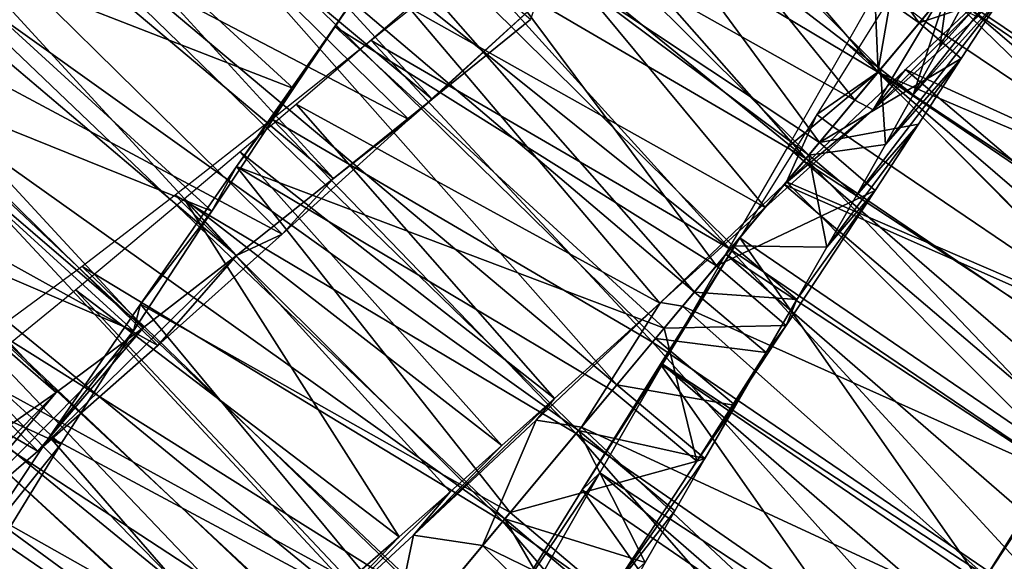
# Model space of a CAD drawing. Units: millimetres. Extents: x -141 to 216, y -96 to 237.
# Drawn here: x 193 to 198, y -80 to -76 of the extents above; entities that cross this region are included whole.
import ezdxf

# ---------------------------------------------------------------- set-up
doc = ezdxf.new("R2010")
doc.units = ezdxf.units.MM
doc.header["$LTSCALE"] = 65.185185
for name, color, linetype in [('118', 7, 'CONTINUOUS'), ('119', 7, 'CONTINUOUS'), ('120', 7, 'CONTINUOUS'), ('121', 7, 'CONTINUOUS'), ('122', 7, 'CONTINUOUS'), ('130', 7, 'CONTINUOUS'), ('131', 7, 'CONTINUOUS'), ('132', 7, 'CONTINUOUS'), ('133', 7, 'CONTINUOUS'), ('137', 7, 'CONTINUOUS'), ('138', 7, 'CONTINUOUS'), ('139', 7, 'CONTINUOUS'), ('140', 7, 'CONTINUOUS'), ('145', 7, 'CONTINUOUS'), ('146', 7, 'CONTINUOUS'), ('147', 7, 'CONTINUOUS'), ('148', 7, 'CONTINUOUS')]:
    doc.layers.add(name, color=color, linetype=linetype)

msp = doc.modelspace()

# ---------------------------------------------------------------- linework, layer by layer
at = {"layer": '118', "color": 7, "linetype": 'CONTINUOUS', "true_color": 0xaaaaaa}
for points in [[(196.4473, -78.0138, 119.5005), (197.0603, -77.4568, 120.7615), (197.172, -77.323, 119.5742), (196.4473, -78.0138, 119.5005)], [(196.4445, -78.0171, 120.7), (197.0603, -77.4568, 120.7615), (196.4473, -78.0138, 119.5005), (196.4445, -78.0171, 120.7)], [(195.7188, -78.7044, 119.5688), (196.4445, -78.0171, 120.7), (196.4473, -78.0138, 119.5005), (195.7188, -78.7044, 119.5688)], [(195.8252, -78.5774, 120.7569), (196.4445, -78.0171, 120.7), (195.7188, -78.7044, 119.5688), (195.8252, -78.5774, 120.7569)], [(195.5177, -78.8534, 120.8296), (195.8252, -78.5774, 120.7569), (194.9999, -79.3788, 119.7783), (195.5177, -78.8534, 120.8296)], [(194.9999, -79.3788, 119.7783), (195.8252, -78.5774, 120.7569), (195.7188, -78.7044, 119.5688), (194.9999, -79.3788, 119.7783)], [(195.2138, -79.1243, 120.9314), (195.5177, -78.8534, 120.8296), (194.9999, -79.3788, 119.7783), (195.2138, -79.1243, 120.9314)], [(194.9148, -79.3884, 121.0619), (195.2138, -79.1243, 120.9314), (194.3051, -80.0204, 120.1262), (194.9148, -79.3884, 121.0619)], [(194.3051, -80.0204, 120.1262), (195.2138, -79.1243, 120.9314), (194.9999, -79.3788, 119.7783), (194.3051, -80.0204, 120.1262)], [(194.622, -79.6443, 121.2203), (194.9148, -79.3884, 121.0619), (194.3051, -80.0204, 120.1262), (194.622, -79.6443, 121.2203)]]:
    msp.add_3dface(points, dxfattribs=at)
at = {"layer": '119', "color": 7, "linetype": 'CONTINUOUS', "true_color": 0xaaaaaa}
for points in [[(196.4473, -78.0138, 119.5005), (197.172, -77.323, 119.5742), (196.5765, -78.0362, 119.501), (196.4473, -78.0138, 119.5005)], [(195.7188, -78.7044, 119.5688), (196.4473, -78.0138, 119.5005), (195.9839, -78.7458, 119.5508), (195.7188, -78.7044, 119.5688)], [(195.9839, -78.7458, 119.5508), (196.4473, -78.0138, 119.5005), (196.5765, -78.0362, 119.501), (195.9839, -78.7458, 119.5508)], [(194.9999, -79.3788, 119.7783), (195.7188, -78.7044, 119.5688), (195.4045, -79.4395, 119.7199), (194.9999, -79.3788, 119.7783)], [(195.4045, -79.4395, 119.7199), (195.7188, -78.7044, 119.5688), (195.9839, -78.7458, 119.5508), (195.4045, -79.4395, 119.7199)], [(194.3051, -80.0204, 120.1262), (194.9999, -79.3788, 119.7783), (194.8461, -80.1081, 120.0059), (194.3051, -80.0204, 120.1262)], [(194.8461, -80.1081, 120.0059), (194.9999, -79.3788, 119.7783), (195.4045, -79.4395, 119.7199), (194.8461, -80.1081, 120.0059)]]:
    msp.add_3dface(points, dxfattribs=at)
at = {"layer": '120', "color": 7, "linetype": 'CONTINUOUS', "true_color": 0xaaaaaa}
for points in [[(192.6748, -75.9061, 133.4422), (192.0929, -76.7018, 133.2438), (192.9002, -75.6566, 131.0656), (192.6748, -75.9061, 133.4422)], [(192.9002, -75.6566, 131.0656), (192.0929, -76.7018, 133.2438), (192.5048, -76.2707, 130.9185), (192.9002, -75.6566, 131.0656)], [(194.9723, -76.9416, 119.5013), (195.7145, -76.2657, 119.5549), (195.1096, -76.8213, 121.9004), (194.9723, -76.9416, 119.5013)], [(195.1096, -76.8213, 121.9004), (195.7145, -76.2657, 119.5549), (195.6857, -76.3549, 121.9682), (195.1096, -76.8213, 121.9004)], [(194.5303, -77.2878, 121.9501), (194.9723, -76.9416, 119.5013), (195.1096, -76.8213, 121.9004), (194.5303, -77.2878, 121.9501)], [(194.2294, -77.6139, 119.5905), (194.9723, -76.9416, 119.5013), (194.5303, -77.2878, 121.9501), (194.2294, -77.6139, 119.5905)], [(193.9619, -77.7387, 122.115), (194.2294, -77.6139, 119.5905), (194.5303, -77.2878, 121.9501), (193.9619, -77.7387, 122.115)], [(193.4999, -78.2668, 119.8197), (194.2294, -77.6139, 119.5905), (193.9619, -77.7387, 122.115), (193.4999, -78.2668, 119.8197)], [(192.7969, -78.8857, 120.1854), (193.4999, -78.2668, 119.8197), (193.9619, -77.7387, 122.115), (192.7969, -78.8857, 120.1854)], [(193.4169, -78.1603, 122.3904), (192.7969, -78.8857, 120.1854), (193.9619, -77.7387, 122.115), (193.4169, -78.1603, 122.3904)], [(192.1327, -79.4567, 120.6798), (192.7969, -78.8857, 120.1854), (193.4169, -78.1603, 122.3904), (192.1327, -79.4567, 120.6798)], [(192.9037, -78.5424, 122.7708), (192.1327, -79.4567, 120.6798), (193.4169, -78.1603, 122.3904), (192.9037, -78.5424, 122.7708)], [(191.5195, -79.9669, 121.2917), (192.1327, -79.4567, 120.6798), (192.9037, -78.5424, 122.7708), (191.5195, -79.9669, 121.2917)], [(192.434, -78.8724, 123.246), (191.5195, -79.9669, 121.2917), (192.9037, -78.5424, 122.7708), (192.434, -78.8724, 123.246)]]:
    msp.add_3dface(points, dxfattribs=at)
at = {"layer": '121', "color": 7, "linetype": 'CONTINUOUS', "true_color": 0xaaaaaa}
for points in [[(195.1197, -75.576, 133.4284), (194.7826, -76.0342, 132.2839), (194.5392, -76.3954, 133.5), (195.1197, -75.576, 133.4284)], [(194.7826, -76.0342, 132.2839), (194.2953, -76.7587, 132.2835), (194.5392, -76.3954, 133.5), (194.7826, -76.0342, 132.2839)], [(194.5392, -76.3954, 133.5), (194.2953, -76.7587, 132.2835), (193.9614, -77.216, 133.428), (194.5392, -76.3954, 133.5)], [(194.2953, -76.7587, 132.2835), (193.8164, -77.4778, 132.1542), (193.9614, -77.216, 133.428), (194.2953, -76.7587, 132.2835)], [(193.9614, -77.216, 133.428), (193.8164, -77.4778, 132.1542), (193.3995, -78.0229, 133.2153), (193.9614, -77.216, 133.428)], [(193.8164, -77.4778, 132.1542), (193.3571, -78.1792, 131.8986), (193.3995, -78.0229, 133.2153), (193.8164, -77.4778, 132.1542)], [(193.3995, -78.0229, 133.2153), (193.3571, -78.1792, 131.8986), (192.8659, -78.8022, 132.8654), (193.3995, -78.0229, 133.2153)], [(193.3571, -78.1792, 131.8986), (192.9318, -78.8456, 131.522), (192.8659, -78.8022, 132.8654), (193.3571, -78.1792, 131.8986)], [(192.8659, -78.8022, 132.8654), (192.9318, -78.8456, 131.522), (192.3744, -79.5376, 132.3855), (192.8659, -78.8022, 132.8654)], [(192.9318, -78.8456, 131.522), (192.5512, -79.4646, 131.0336), (192.3744, -79.5376, 132.3855), (192.9318, -78.8456, 131.522)]]:
    msp.add_3dface(points, dxfattribs=at)
at = {"layer": '122', "color": 7, "linetype": 'CONTINUOUS', "true_color": 0xaaaaaa}
for points in [[(196.232, -74.0042, 132.8669), (195.6882, -74.7743, 133.216), (197.9639, -76.3749, 133.1277), (196.232, -74.0042, 132.8669)], [(198.52, -75.709, 132.7662), (196.232, -74.0042, 132.8669), (197.9639, -76.3749, 133.1277), (198.52, -75.709, 132.7662)], [(194.9723, -76.9416, 119.5013), (191.9274, -75.3473, 119.5724), (192.6971, -74.7042, 119.5), (194.9723, -76.9416, 119.5013)], [(195.7145, -76.2657, 119.5549), (194.9723, -76.9416, 119.5013), (192.6971, -74.7042, 119.5), (195.7145, -76.2657, 119.5549)], [(195.6882, -74.7743, 133.216), (195.1197, -75.576, 133.4284), (197.3789, -77.0753, 133.3702), (195.6882, -74.7743, 133.216)], [(197.9639, -76.3749, 133.1277), (195.6882, -74.7743, 133.216), (197.3789, -77.0753, 133.3702), (197.9639, -76.3749, 133.1277)], [(194.2294, -77.6139, 119.5905), (191.1701, -75.9734, 119.7854), (191.9274, -75.3473, 119.5724), (194.2294, -77.6139, 119.5905)], [(194.9723, -76.9416, 119.5013), (194.2294, -77.6139, 119.5905), (191.9274, -75.3473, 119.5724), (194.9723, -76.9416, 119.5013)], [(195.1197, -75.576, 133.4284), (194.5392, -76.3954, 133.5), (196.7753, -77.7981, 133.4886), (195.1197, -75.576, 133.4284)], [(197.3789, -77.0753, 133.3702), (195.1197, -75.576, 133.4284), (196.7753, -77.7981, 133.4886), (197.3789, -77.0753, 133.3702)], [(193.4999, -78.2668, 119.8197), (190.4388, -76.5683, 120.1348), (191.1701, -75.9734, 119.7854), (193.4999, -78.2668, 119.8197)], [(194.2294, -77.6139, 119.5905), (193.4999, -78.2668, 119.8197), (191.1701, -75.9734, 119.7854), (194.2294, -77.6139, 119.5905)], [(194.5392, -76.3954, 133.5), (193.9614, -77.216, 133.428), (196.4691, -78.1648, 133.4995), (194.5392, -76.3954, 133.5)], [(196.7753, -77.7981, 133.4886), (194.5392, -76.3954, 133.5), (196.4691, -78.1648, 133.4995), (196.7753, -77.7981, 133.4886)], [(192.7969, -78.8857, 120.1854), (189.7475, -77.1179, 120.614), (190.4388, -76.5683, 120.1348), (192.7969, -78.8857, 120.1854)], [(193.4999, -78.2668, 119.8197), (192.7969, -78.8857, 120.1854), (190.4388, -76.5683, 120.1348), (193.4999, -78.2668, 119.8197)], [(192.7969, -78.8857, 120.1854), (192.1327, -79.4567, 120.6798), (189.7475, -77.1179, 120.614), (192.7969, -78.8857, 120.1854)], [(193.9614, -77.216, 133.428), (193.3995, -78.0229, 133.2153), (195.5665, -79.2455, 133.3396), (193.9614, -77.216, 133.428)], [(196.4691, -78.1648, 133.4995), (193.9614, -77.216, 133.428), (196.1638, -78.5304, 133.4777), (196.4691, -78.1648, 133.4995)], [(196.1638, -78.5304, 133.4777), (193.9614, -77.216, 133.428), (195.5665, -79.2455, 133.3396), (196.1638, -78.5304, 133.4777)], [(193.3995, -78.0229, 133.2153), (192.8659, -78.8022, 132.8654), (194.9872, -79.9392, 133.0787), (193.3995, -78.0229, 133.2153)], [(195.5665, -79.2455, 133.3396), (193.3995, -78.0229, 133.2153), (194.9872, -79.9392, 133.0787), (195.5665, -79.2455, 133.3396)], [(192.8659, -78.8022, 132.8654), (192.3744, -79.5376, 132.3855), (194.432, -80.604, 132.6954), (192.8659, -78.8022, 132.8654)], [(194.9872, -79.9392, 133.0787), (192.8659, -78.8022, 132.8654), (194.432, -80.604, 132.6954), (194.9872, -79.9392, 133.0787)]]:
    msp.add_3dface(points, dxfattribs=at)
at = {"layer": '130', "color": 7, "linetype": 'CONTINUOUS', "true_color": 0xaaaaaa}
for points in [[(198.57, -76.0034, 120.1408), (197.8839, -76.6478, 119.7895), (197.694, -76.8838, 120.9513), (198.57, -76.0034, 120.1408)], [(198.3052, -76.3382, 121.266), (198.57, -76.0034, 120.1408), (197.694, -76.8838, 120.9513), (198.3052, -76.3382, 121.266)], [(197.8839, -76.6478, 119.7895), (197.172, -77.323, 119.5742), (197.694, -76.8838, 120.9513), (197.8839, -76.6478, 119.7895)], [(197.172, -77.323, 119.5742), (197.0603, -77.4568, 120.7615), (197.694, -76.8838, 120.9513), (197.172, -77.323, 119.5742)], [(198.34, -79.6469, 133.5), (198.8913, -78.8096, 133.431), (198.3314, -79.6614, 132.2998), (198.34, -79.6469, 133.5)], [(198.3314, -79.6614, 132.2998), (198.8913, -78.8096, 133.431), (198.795, -78.9204, 132.2401), (198.3314, -79.6614, 132.2998)]]:
    msp.add_3dface(points, dxfattribs=at)
at = {"layer": '131', "color": 7, "linetype": 'CONTINUOUS', "true_color": 0xaaaaaa}
for points in [[(201.0069, -78.0726, 120.1289), (197.8839, -76.6478, 119.7895), (198.57, -76.0034, 120.1408), (201.0069, -78.0726, 120.1289)], [(200.3195, -78.7184, 119.7812), (197.172, -77.323, 119.5742), (197.8839, -76.6478, 119.7895), (200.3195, -78.7184, 119.7812)], [(201.0069, -78.0726, 120.1289), (200.3195, -78.7184, 119.7812), (197.8839, -76.6478, 119.7895), (201.0069, -78.0726, 120.1289)], [(196.5765, -78.0362, 119.501), (197.172, -77.323, 119.5742), (199.6065, -79.3948, 119.5704), (196.5765, -78.0362, 119.501)], [(197.172, -77.323, 119.5742), (200.3195, -78.7184, 119.7812), (199.6065, -79.3948, 119.5704), (197.172, -77.323, 119.5742)], [(195.9839, -78.7458, 119.5508), (196.5765, -78.0362, 119.501), (198.8801, -80.0872, 119.5003), (195.9839, -78.7458, 119.5508)], [(196.5765, -78.0362, 119.501), (199.6065, -79.3948, 119.5704), (198.8801, -80.0872, 119.5003), (196.5765, -78.0362, 119.501)], [(195.4045, -79.4395, 119.7199), (195.9839, -78.7458, 119.5508), (198.1542, -80.7791, 119.5729), (195.4045, -79.4395, 119.7199)], [(195.9839, -78.7458, 119.5508), (198.8801, -80.0872, 119.5003), (198.1542, -80.7791, 119.5729), (195.9839, -78.7458, 119.5508)], [(200.8218, -81.6591, 133.4998), (198.8913, -78.8096, 133.431), (198.34, -79.6469, 133.5), (200.8218, -81.6591, 133.4998)], [(194.8461, -80.1081, 120.0059), (195.4045, -79.4395, 119.7199), (197.4417, -81.455, 119.7867), (194.8461, -80.1081, 120.0059)], [(195.4045, -79.4395, 119.7199), (198.1542, -80.7791, 119.5729), (197.4417, -81.455, 119.7867), (195.4045, -79.4395, 119.7199)]]:
    msp.add_3dface(points, dxfattribs=at)
at = {"layer": '132', "color": 7, "linetype": 'CONTINUOUS', "true_color": 0xaaaaaa}
for points in [[(197.9291, -76.7972, 130.6867), (198.0846, -76.5157, 130.528), (198.6901, -75.8413, 132.7626), (197.9291, -76.7972, 130.6867)], [(198.4545, -76.2079, 132.9604), (197.9291, -76.7972, 130.6867), (198.6901, -75.8413, 132.7626), (198.4545, -76.2079, 132.9604)], [(198.0846, -76.5157, 130.528), (198.2314, -76.2446, 130.3459), (198.6901, -75.8413, 132.7626), (198.0846, -76.5157, 130.528)], [(197.7662, -77.0878, 130.8207), (197.9291, -76.7972, 130.6867), (198.4545, -76.2079, 132.9604), (197.7662, -77.0878, 130.8207)], [(198.2109, -76.5839, 133.1284), (197.7662, -77.0878, 130.8207), (198.4545, -76.2079, 132.9604), (198.2109, -76.5839, 133.1284)], [(197.5973, -77.3857, 130.9293), (197.7662, -77.0878, 130.8207), (198.2109, -76.5839, 133.1284), (197.5973, -77.3857, 130.9293)], [(197.9608, -76.9677, 133.2658), (197.5973, -77.3857, 130.9293), (198.2109, -76.5839, 133.1284), (197.9608, -76.9677, 133.2658)], [(197.4235, -77.6894, 131.0117), (197.5973, -77.3857, 130.9293), (197.9608, -76.9677, 133.2658), (197.4235, -77.6894, 131.0117)], [(197.7054, -77.3577, 133.3721), (197.4235, -77.6894, 131.0117), (197.9608, -76.9677, 133.2658), (197.7054, -77.3577, 133.3721)], [(197.1851, -78.1491, 133.489), (197.2463, -77.9972, 131.0673), (197.7054, -77.3577, 133.3721), (197.1851, -78.1491, 133.489)], [(197.2463, -77.9972, 131.0673), (197.4235, -77.6894, 131.0117), (197.7054, -77.3577, 133.3721), (197.2463, -77.9972, 131.0673)], [(197.0671, -78.3074, 131.0958), (197.2463, -77.9972, 131.0673), (197.1851, -78.1491, 133.489), (197.0671, -78.3074, 131.0958)], [(196.6611, -78.9445, 133.4779), (197.0671, -78.3074, 131.0958), (197.1851, -78.1491, 133.489), (196.6611, -78.9445, 133.4779)], [(196.8872, -78.6184, 131.0972), (197.0671, -78.3074, 131.0958), (196.6611, -78.9445, 133.4779), (196.8872, -78.6184, 131.0972)], [(196.708, -78.9285, 131.0713), (196.8872, -78.6184, 131.0972), (196.6611, -78.9445, 133.4779), (196.708, -78.9285, 131.0713)], [(196.5309, -79.2359, 131.0184), (196.708, -78.9285, 131.0713), (196.1431, -79.7329, 133.339), (196.5309, -79.2359, 131.0184)], [(196.1431, -79.7329, 133.339), (196.708, -78.9285, 131.0713), (196.6611, -78.9445, 133.4779), (196.1431, -79.7329, 133.339)], [(196.3575, -79.5388, 130.939), (196.5309, -79.2359, 131.0184), (196.1431, -79.7329, 133.339), (196.3575, -79.5388, 130.939)]]:
    msp.add_3dface(points, dxfattribs=at)
at = {"layer": '133', "color": 7, "linetype": 'CONTINUOUS', "true_color": 0xaaaaaa}
for points in [[(198.52, -75.709, 132.7662), (197.9639, -76.3749, 133.1277), (198.4545, -76.2079, 132.9604), (198.52, -75.709, 132.7662)], [(197.9639, -76.3749, 133.1277), (198.2109, -76.5839, 133.1284), (198.4545, -76.2079, 132.9604), (197.9639, -76.3749, 133.1277)], [(197.9639, -76.3749, 133.1277), (197.3789, -77.0753, 133.3702), (198.2109, -76.5839, 133.1284), (197.9639, -76.3749, 133.1277)], [(197.3789, -77.0753, 133.3702), (197.9608, -76.9677, 133.2658), (198.2109, -76.5839, 133.1284), (197.3789, -77.0753, 133.3702)], [(197.3789, -77.0753, 133.3702), (197.7054, -77.3577, 133.3721), (197.9608, -76.9677, 133.2658), (197.3789, -77.0753, 133.3702)], [(197.3789, -77.0753, 133.3702), (196.7753, -77.7981, 133.4886), (197.7054, -77.3577, 133.3721), (197.3789, -77.0753, 133.3702)], [(196.7753, -77.7981, 133.4886), (197.1851, -78.1491, 133.489), (197.7054, -77.3577, 133.3721), (196.7753, -77.7981, 133.4886)], [(196.7753, -77.7981, 133.4886), (196.4691, -78.1648, 133.4995), (197.1851, -78.1491, 133.489), (196.7753, -77.7981, 133.4886)], [(196.4691, -78.1648, 133.4995), (196.6611, -78.9445, 133.4779), (197.1851, -78.1491, 133.489), (196.4691, -78.1648, 133.4995)], [(196.4691, -78.1648, 133.4995), (196.1638, -78.5304, 133.4777), (196.6611, -78.9445, 133.4779), (196.4691, -78.1648, 133.4995)], [(196.1638, -78.5304, 133.4777), (195.5665, -79.2455, 133.3396), (196.6611, -78.9445, 133.4779), (196.1638, -78.5304, 133.4777)], [(195.5665, -79.2455, 133.3396), (196.1431, -79.7329, 133.339), (196.6611, -78.9445, 133.4779), (195.5665, -79.2455, 133.3396)], [(195.5665, -79.2455, 133.3396), (194.9872, -79.9392, 133.0787), (196.1431, -79.7329, 133.339), (195.5665, -79.2455, 133.3396)]]:
    msp.add_3dface(points, dxfattribs=at)
at = {"layer": '137', "color": 7, "linetype": 'CONTINUOUS', "true_color": 0xaaaaaa}
for points in [[(196.4248, -75.1486, 122.4505), (195.8904, -75.5687, 122.1562), (197.7227, -76.6636, 122.2999), (196.4248, -75.1486, 122.4505)], [(198.1165, -76.1921, 122.6324), (196.4248, -75.1486, 122.4505), (197.7227, -76.6636, 122.2999), (198.1165, -76.1921, 122.6324)], [(195.8904, -75.5687, 122.1562), (195.6119, -75.7901, 122.0496), (197.2993, -77.1706, 122.0635), (195.8904, -75.5687, 122.1562)], [(197.7227, -76.6636, 122.2999), (195.8904, -75.5687, 122.1562), (197.2993, -77.1706, 122.0635), (197.7227, -76.6636, 122.2999)], [(195.6119, -75.7901, 122.0496), (195.328, -76.0167, 121.9711), (197.2993, -77.1706, 122.0635), (195.6119, -75.7901, 122.0496)], [(195.328, -76.0167, 121.9711), (195.0405, -76.2466, 121.9214), (196.8556, -77.7019, 121.9299), (195.328, -76.0167, 121.9711)], [(197.2993, -77.1706, 122.0635), (195.328, -76.0167, 121.9711), (196.8556, -77.7019, 121.9299), (197.2993, -77.1706, 122.0635)], [(197.7241, -76.6619, 130.6991), (197.7045, -76.2066, 130.5319), (198.1301, -76.1758, 130.3538), (197.7241, -76.6619, 130.6991)], [(195.0405, -76.2466, 121.9214), (194.7507, -76.4783, 121.9007), (196.8556, -77.7019, 121.9299), (195.0405, -76.2466, 121.9214)], [(197.5409, -76.4969, 130.6952), (197.7045, -76.2066, 130.5319), (197.7241, -76.6619, 130.6991), (197.5409, -76.4969, 130.6952)], [(194.7507, -76.4783, 121.9007), (194.1711, -76.9391, 121.9465), (196.4009, -78.2464, 121.9038), (194.7507, -76.4783, 121.9007)], [(196.8556, -77.7019, 121.9299), (194.7507, -76.4783, 121.9007), (196.4009, -78.2464, 121.9038), (196.8556, -77.7019, 121.9299)], [(197.1942, -77.1029, 130.9407), (197.5409, -76.4969, 130.6952), (197.7241, -76.6619, 130.6991), (197.1942, -77.1029, 130.9407)], [(197.2873, -77.185, 130.9415), (197.1942, -77.1029, 130.9407), (197.7241, -76.6619, 130.6991), (197.2873, -77.185, 130.9415)], [(194.1711, -76.9391, 121.9465), (193.6026, -77.3846, 122.1067), (195.9532, -78.7825, 121.9859), (194.1711, -76.9391, 121.9465)], [(196.4009, -78.2464, 121.9038), (194.1711, -76.9391, 121.9465), (195.9532, -78.7825, 121.9859), (196.4009, -78.2464, 121.9038)], [(196.8309, -77.7315, 131.0744), (197.1942, -77.1029, 130.9407), (197.2873, -77.185, 130.9415), (196.8309, -77.7315, 131.0744)], [(193.6026, -77.3846, 122.1067), (193.0562, -77.8025, 122.3766), (195.5229, -79.2978, 122.1712), (193.6026, -77.3846, 122.1067)], [(195.9532, -78.7825, 121.9859), (193.6026, -77.3846, 122.1067), (195.5229, -79.2978, 122.1712), (195.9532, -78.7825, 121.9859)], [(193.0562, -77.8025, 122.3766), (192.5424, -78.1808, 122.7498), (195.1103, -79.7918, 122.4601), (193.0562, -77.8025, 122.3766)], [(195.5229, -79.2978, 122.1712), (193.0562, -77.8025, 122.3766), (195.1103, -79.7918, 122.4601), (195.5229, -79.2978, 122.1712)], [(192.5424, -78.1808, 122.7498), (192.0705, -78.5091, 123.2184), (194.7298, -80.2475, 122.8453), (192.5424, -78.1808, 122.7498)], [(195.1103, -79.7918, 122.4601), (192.5424, -78.1808, 122.7498), (194.7298, -80.2475, 122.8453), (195.1103, -79.7918, 122.4601)], [(192.0705, -78.5091, 123.2184), (191.6513, -78.7762, 123.7705), (194.3919, -80.652, 123.3165), (192.0705, -78.5091, 123.2184)], [(194.7298, -80.2475, 122.8453), (192.0705, -78.5091, 123.2184), (194.3919, -80.652, 123.3165), (194.7298, -80.2475, 122.8453)], [(191.6513, -78.7762, 123.7705), (191.4643, -78.8839, 124.0736), (194.1071, -80.9931, 123.8567), (191.6513, -78.7762, 123.7705)], [(194.3919, -80.652, 123.3165), (191.6513, -78.7762, 123.7705), (194.1071, -80.9931, 123.8567), (194.3919, -80.652, 123.3165)], [(191.4643, -78.8839, 124.0736), (191.2938, -78.973, 124.392), (194.1071, -80.9931, 123.8567), (191.4643, -78.8839, 124.0736)], [(191.2938, -78.973, 124.392), (191.0053, -79.0923, 125.0662), (193.8782, -81.2672, 124.458), (191.2938, -78.973, 124.392)], [(194.1071, -80.9931, 123.8567), (191.2938, -78.973, 124.392), (193.8782, -81.2672, 124.458), (194.1071, -80.9931, 123.8567)], [(190.654, -79.0819, 126.5), (192.0982, -80.3747, 126.5), (193.6058, -81.5933, 125.8028), (190.654, -79.0819, 126.5)], [(190.7911, -79.1292, 125.775), (190.654, -79.0819, 126.5), (193.6058, -81.5933, 125.8028), (190.7911, -79.1292, 125.775)], [(191.0053, -79.0923, 125.0662), (190.7911, -79.1292, 125.775), (193.7082, -81.4706, 125.1162), (191.0053, -79.0923, 125.0662)], [(193.7082, -81.4706, 125.1162), (190.7911, -79.1292, 125.775), (193.6058, -81.5933, 125.8028), (193.7082, -81.4706, 125.1162)], [(193.8782, -81.2672, 124.458), (191.0053, -79.0923, 125.0662), (193.7082, -81.4706, 125.1162), (193.8782, -81.2672, 124.458)]]:
    msp.add_3dface(points, dxfattribs=at)
at = {"layer": '138', "color": 7, "linetype": 'CONTINUOUS', "true_color": 0xaaaaaa}
for points in [[(195.6243, -75.7243, 120.83), (196.2564, -75.1829, 121.0725), (197.5861, -76.8272, 120.9436), (195.6243, -75.7243, 120.83)], [(197.5861, -76.8272, 120.9436), (196.2564, -75.1829, 121.0725), (198.0854, -76.2293, 121.239), (197.5861, -76.8272, 120.9436)], [(195.6243, -75.7243, 120.83), (197.0603, -77.4568, 120.7615), (194.972, -76.2848, 120.7118), (195.6243, -75.7243, 120.83)], [(197.0603, -77.4568, 120.7615), (195.6243, -75.7243, 120.83), (197.5861, -76.8272, 120.9436), (197.0603, -77.4568, 120.7615)], [(197.8, -76.2132, 131.837), (197.3646, -76.9119, 132.1142), (197.7225, -76.6638, 131.9883), (197.8, -76.2132, 131.837)], [(197.9816, -76.3537, 131.8332), (197.8, -76.2132, 131.837), (197.7225, -76.6638, 131.9883), (197.9816, -76.3537, 131.8332)], [(194.972, -76.2848, 120.7118), (196.4445, -78.0171, 120.7), (194.3114, -76.8504, 120.721), (194.972, -76.2848, 120.7118)], [(197.0603, -77.4568, 120.7615), (196.4445, -78.0171, 120.7), (194.972, -76.2848, 120.7118), (197.0603, -77.4568, 120.7615)], [(197.7225, -76.6638, 131.9883), (197.3646, -76.9119, 132.1142), (197.4573, -76.9815, 132.1127), (197.7225, -76.6638, 131.9883)], [(194.3114, -76.8504, 120.721), (195.8252, -78.5774, 120.7569), (193.9818, -77.1308, 120.7737), (194.3114, -76.8504, 120.721)], [(196.4445, -78.0171, 120.7), (195.8252, -78.5774, 120.7569), (194.3114, -76.8504, 120.721), (196.4445, -78.0171, 120.7)], [(197.3646, -76.9119, 132.1142), (196.9119, -77.6345, 132.2677), (197.1866, -77.3056, 132.206), (197.3646, -76.9119, 132.1142)], [(197.4573, -76.9815, 132.1127), (197.3646, -76.9119, 132.1142), (197.1866, -77.3056, 132.206), (197.4573, -76.9815, 132.1127)], [(193.9818, -77.1308, 120.7737), (195.5177, -78.8534, 120.8296), (193.6552, -77.407, 120.8582), (193.9818, -77.1308, 120.7737)], [(195.8252, -78.5774, 120.7569), (195.5177, -78.8534, 120.8296), (193.9818, -77.1308, 120.7737), (195.8252, -78.5774, 120.7569)], [(193.6552, -77.407, 120.8582), (194.9148, -79.3884, 121.0619), (193.0176, -77.9391, 121.1199), (193.6552, -77.407, 120.8582)], [(195.5177, -78.8534, 120.8296), (195.2138, -79.1243, 120.9314), (193.6552, -77.407, 120.8582), (195.5177, -78.8534, 120.8296)], [(195.2138, -79.1243, 120.9314), (194.9148, -79.3884, 121.0619), (193.6552, -77.407, 120.8582), (195.2138, -79.1243, 120.9314)], [(193.0176, -77.9391, 121.1199), (194.622, -79.6443, 121.2203), (192.4115, -78.4329, 121.4998), (193.0176, -77.9391, 121.1199)], [(194.9148, -79.3884, 121.0619), (194.622, -79.6443, 121.2203), (193.0176, -77.9391, 121.1199), (194.9148, -79.3884, 121.0619)], [(192.4115, -78.4329, 121.4998), (194.0615, -80.1244, 121.6167), (191.8482, -78.8761, 121.9884), (192.4115, -78.4329, 121.4998)], [(194.622, -79.6443, 121.2203), (194.0615, -80.1244, 121.6167), (192.4115, -78.4329, 121.4998), (194.622, -79.6443, 121.2203)], [(191.8482, -78.8761, 121.9884), (193.5423, -80.5532, 122.1115), (191.3367, -79.2586, 122.5766), (191.8482, -78.8761, 121.9884)], [(194.0615, -80.1244, 121.6167), (193.5423, -80.5532, 122.1115), (191.8482, -78.8761, 121.9884), (194.0615, -80.1244, 121.6167)], [(191.3367, -79.2586, 122.5766), (193.0719, -80.9218, 122.6954), (190.8861, -79.5708, 123.2521), (191.3367, -79.2586, 122.5766)], [(193.5423, -80.5532, 122.1115), (193.0719, -80.9218, 122.6954), (191.3367, -79.2586, 122.5766), (193.5423, -80.5532, 122.1115)]]:
    msp.add_3dface(points, dxfattribs=at)
at = {"layer": '139', "color": 7, "linetype": 'CONTINUOUS', "true_color": 0xaaaaaa}
for points in [[(190.8308, -73.2508, 121.9081), (195.1096, -76.8213, 121.9004), (191.4364, -72.8266, 121.923), (190.8308, -73.2508, 121.9081)], [(195.1096, -76.8213, 121.9004), (195.6857, -76.3549, 121.9682), (191.4364, -72.8266, 121.923), (195.1096, -76.8213, 121.9004)], [(193.7001, -73.5521, 130.8412), (194.0724, -72.9819, 130.5447), (197.738, -76.6453, 130.6893), (193.7001, -73.5521, 130.8412)], [(197.738, -76.6453, 130.6893), (194.0724, -72.9819, 130.5447), (198.1334, -76.1718, 130.3501), (197.738, -76.6453, 130.6893)], [(190.2272, -73.6695, 122.0091), (194.5303, -77.2878, 121.9501), (190.8308, -73.2508, 121.9081), (190.2272, -73.6695, 122.0091)], [(194.5303, -77.2878, 121.9501), (195.1096, -76.8213, 121.9004), (190.8308, -73.2508, 121.9081), (194.5303, -77.2878, 121.9501)], [(193.3037, -74.1503, 131.0271), (193.7001, -73.5521, 130.8412), (197.3171, -77.1493, 130.9286), (193.3037, -74.1503, 131.0271)], [(197.3171, -77.1493, 130.9286), (193.7001, -73.5521, 130.8412), (197.738, -76.6453, 130.6893), (197.3171, -77.1493, 130.9286)], [(189.6391, -74.0695, 122.2234), (193.9619, -77.7387, 122.115), (190.2272, -73.6695, 122.0091), (189.6391, -74.0695, 122.2234)], [(193.9619, -77.7387, 122.115), (194.5303, -77.2878, 121.9501), (190.2272, -73.6695, 122.0091), (193.9619, -77.7387, 122.115)], [(189.081, -74.4371, 122.5458), (193.4169, -78.1603, 122.3904), (189.6391, -74.0695, 122.2234), (189.081, -74.4371, 122.5458)], [(193.4169, -78.1603, 122.3904), (193.9619, -77.7387, 122.115), (189.6391, -74.0695, 122.2234), (193.4169, -78.1603, 122.3904)], [(192.8944, -74.7658, 131.0992), (193.3037, -74.1503, 131.0271), (196.646, -77.9529, 131.0958), (192.8944, -74.7658, 131.0992)], [(196.646, -77.9529, 131.0958), (193.3037, -74.1503, 131.0271), (196.8725, -77.6817, 131.0668), (196.646, -77.9529, 131.0958)], [(196.8725, -77.6817, 131.0668), (193.3037, -74.1503, 131.0271), (197.3171, -77.1493, 130.9286), (196.8725, -77.6817, 131.0668)], [(188.5631, -74.7621, 122.9682), (192.9037, -78.5424, 122.7708), (189.081, -74.4371, 122.5458), (188.5631, -74.7621, 122.9682)], [(192.9037, -78.5424, 122.7708), (193.4169, -78.1603, 122.3904), (189.081, -74.4371, 122.5458), (192.9037, -78.5424, 122.7708)], [(192.434, -78.8724, 123.246), (192.9037, -78.5424, 122.7708), (188.5631, -74.7621, 122.9682), (192.434, -78.8724, 123.246)], [(192.4855, -75.3842, 131.0544), (192.8944, -74.7658, 131.0992), (196.1917, -78.4969, 131.0712), (192.4855, -75.3842, 131.0544)], [(196.1917, -78.4969, 131.0712), (192.8944, -74.7658, 131.0992), (196.4186, -78.2252, 131.0972), (196.1917, -78.4969, 131.0712)], [(196.4186, -78.2252, 131.0972), (192.8944, -74.7658, 131.0992), (196.646, -77.9529, 131.0958), (196.4186, -78.2252, 131.0972)], [(192.0906, -75.9905, 130.8952), (192.4855, -75.3842, 131.0544), (195.9677, -78.7652, 131.0182), (192.0906, -75.9905, 130.8952)], [(195.9677, -78.7652, 131.0182), (192.4855, -75.3842, 131.0544), (196.1917, -78.4969, 131.0712), (195.9677, -78.7652, 131.0182)], [(191.7214, -76.5724, 130.626), (192.0906, -75.9905, 130.8952), (195.5352, -79.283, 130.8357), (191.7214, -76.5724, 130.626)], [(195.5352, -79.283, 130.8357), (192.0906, -75.9905, 130.8952), (195.9677, -78.7652, 131.0182), (195.5352, -79.283, 130.8357)], [(191.3886, -77.1185, 130.2527), (191.7214, -76.5724, 130.626), (194.925, -80.0136, 130.3683), (191.3886, -77.1185, 130.2527)], [(194.925, -80.0136, 130.3683), (191.7214, -76.5724, 130.626), (195.122, -79.7778, 130.5497), (194.925, -80.0136, 130.3683)], [(195.122, -79.7778, 130.5497), (191.7214, -76.5724, 130.626), (195.5352, -79.283, 130.8357), (195.122, -79.7778, 130.5497)], [(191.1016, -77.6192, 129.7834), (191.3886, -77.1185, 130.2527), (194.5622, -80.4482, 129.9391), (191.1016, -77.6192, 129.7834)], [(194.5622, -80.4482, 129.9391), (191.3886, -77.1185, 130.2527), (194.7379, -80.2377, 130.1642), (194.5622, -80.4482, 129.9391)], [(194.7379, -80.2377, 130.1642), (191.3886, -77.1185, 130.2527), (194.925, -80.0136, 130.3683), (194.7379, -80.2377, 130.1642)], [(190.8721, -78.0602, 129.2313), (191.1016, -77.6192, 129.7834), (194.3984, -80.6443, 129.694), (190.8721, -78.0602, 129.2313)], [(194.3984, -80.6443, 129.694), (191.1016, -77.6192, 129.7834), (194.5622, -80.4482, 129.9391), (194.3984, -80.6443, 129.694)], [(190.7072, -78.4334, 128.6111), (190.8721, -78.0602, 129.2313), (194.1111, -80.9883, 129.1517), (190.7072, -78.4334, 128.6111)], [(194.1111, -80.9883, 129.1517), (190.8721, -78.0602, 129.2313), (194.3984, -80.6443, 129.694), (194.1111, -80.9883, 129.1517)], [(190.6132, -78.732, 127.9359), (190.7072, -78.4334, 128.6111), (193.787, -81.3763, 128.2257), (190.6132, -78.732, 127.9359)], [(193.787, -81.3763, 128.2257), (190.7072, -78.4334, 128.6111), (193.8806, -81.2642, 128.5497), (193.787, -81.3763, 128.2257)], [(193.8806, -81.2642, 128.5497), (190.7072, -78.4334, 128.6111), (194.1111, -80.9883, 129.1517), (193.8806, -81.2642, 128.5497)], [(190.5949, -78.9491, 127.2258), (190.6132, -78.732, 127.9359), (193.6492, -81.5414, 127.5465), (190.5949, -78.9491, 127.2258)], [(193.6492, -81.5414, 127.5465), (190.6132, -78.732, 127.9359), (193.7095, -81.4691, 127.8896), (193.6492, -81.5414, 127.5465)], [(193.7095, -81.4691, 127.8896), (190.6132, -78.732, 127.9359), (193.787, -81.3763, 128.2257), (193.7095, -81.4691, 127.8896)], [(193.5717, -81.6342, 126.5), (192.0982, -80.3747, 126.5), (190.5949, -78.9491, 127.2258), (193.5717, -81.6342, 126.5)], [(193.5717, -81.6342, 126.5), (190.5949, -78.9491, 127.2258), (193.6061, -81.5929, 127.1997), (193.5717, -81.6342, 126.5)], [(193.6061, -81.5929, 127.1997), (190.5949, -78.9491, 127.2258), (193.6492, -81.5414, 127.5465), (193.6061, -81.5929, 127.1997)]]:
    msp.add_3dface(points, dxfattribs=at)
at = {"layer": '140', "color": 7, "linetype": 'CONTINUOUS', "true_color": 0xaaaaaa}
for points in [[(192.0916, -75.9009, 132.1542), (194.2953, -76.7587, 132.2835), (192.591, -75.1959, 132.2835), (192.0916, -75.9009, 132.1542)], [(194.2953, -76.7587, 132.2835), (194.7826, -76.0342, 132.2839), (192.591, -75.1959, 132.2835), (194.2953, -76.7587, 132.2835)], [(191.6124, -76.5887, 131.8986), (193.8164, -77.4778, 132.1542), (192.0916, -75.9009, 132.1542), (191.6124, -76.5887, 131.8986)], [(193.8164, -77.4778, 132.1542), (194.2953, -76.7587, 132.2835), (192.0916, -75.9009, 132.1542), (193.8164, -77.4778, 132.1542)], [(191.168, -77.2427, 131.522), (193.3571, -78.1792, 131.8986), (191.6124, -76.5887, 131.8986), (191.168, -77.2427, 131.522)], [(193.3571, -78.1792, 131.8986), (193.8164, -77.4778, 132.1542), (191.6124, -76.5887, 131.8986), (193.3571, -78.1792, 131.8986)], [(190.7698, -77.8505, 131.0336), (192.9318, -78.8456, 131.522), (191.168, -77.2427, 131.522), (190.7698, -77.8505, 131.0336)], [(192.9318, -78.8456, 131.522), (193.3571, -78.1792, 131.8986), (191.168, -77.2427, 131.522), (192.9318, -78.8456, 131.522)], [(192.5512, -79.4646, 131.0336), (192.9318, -78.8456, 131.522), (190.7698, -77.8505, 131.0336), (192.5512, -79.4646, 131.0336)]]:
    msp.add_3dface(points, dxfattribs=at)
at = {"layer": '145', "color": 7, "linetype": 'CONTINUOUS', "true_color": 0xaaaaaa}
for points in [[(201.1104, -78.2429, 122.878), (198.478, -75.7592, 123.0603), (198.1165, -76.1921, 122.6324), (201.1104, -78.2429, 122.878)], [(202.3131, -78.9827, 129.9536), (198.1301, -76.1758, 130.3538), (198.4877, -75.7476, 129.9262), (202.3131, -78.9827, 129.9536)], [(200.6206, -78.6312, 122.4732), (198.1165, -76.1921, 122.6324), (197.7227, -76.6636, 122.2999), (200.6206, -78.6312, 122.4732)], [(202.0339, -79.5151, 130.3924), (197.7241, -76.6619, 130.6991), (198.1301, -76.1758, 130.3538), (202.0339, -79.5151, 130.3924)], [(200.6206, -78.6312, 122.4732), (201.1104, -78.2429, 122.878), (198.1165, -76.1921, 122.6324), (200.6206, -78.6312, 122.4732)], [(202.3131, -78.9827, 129.9536), (202.0339, -79.5151, 130.3924), (198.1301, -76.1758, 130.3538), (202.3131, -78.9827, 129.9536)], [(201.7144, -80.0962, 130.7332), (197.2873, -77.185, 130.9415), (197.7241, -76.6619, 130.6991), (201.7144, -80.0962, 130.7332)], [(200.0936, -79.0636, 122.1703), (197.7227, -76.6636, 122.2999), (197.2993, -77.1706, 122.0635), (200.0936, -79.0636, 122.1703)], [(200.0936, -79.0636, 122.1703), (200.6206, -78.6312, 122.4732), (197.7227, -76.6636, 122.2999), (200.0936, -79.0636, 122.1703)], [(202.0339, -79.5151, 130.3924), (201.7144, -80.0962, 130.7332), (197.7241, -76.6619, 130.6991), (202.0339, -79.5151, 130.3924)], [(199.5422, -79.5257, 121.9787), (197.2993, -77.1706, 122.0635), (196.8556, -77.7019, 121.9299), (199.5422, -79.5257, 121.9787)], [(199.5422, -79.5257, 121.9787), (200.0936, -79.0636, 122.1703), (197.2993, -77.1706, 122.0635), (199.5422, -79.5257, 121.9787)], [(201.3656, -80.7122, 130.9654), (196.8309, -77.7315, 131.0744), (197.2873, -77.185, 130.9415), (201.3656, -80.7122, 130.9654)], [(201.7144, -80.0962, 130.7332), (201.3656, -80.7122, 130.9654), (197.2873, -77.185, 130.9415), (201.7144, -80.0962, 130.7332)], [(198.9768, -80.0044, 121.9015), (196.8556, -77.7019, 121.9299), (196.4009, -78.2464, 121.9038), (198.9768, -80.0044, 121.9015)], [(196.8309, -77.7315, 131.0744), (200.9989, -81.3496, 131.0842), (196.4586, -78.3754, 131.093), (196.8309, -77.7315, 131.0744)], [(201.3656, -80.7122, 130.9654), (200.9989, -81.3496, 131.0842), (196.8309, -77.7315, 131.0744), (201.3656, -80.7122, 130.9654)], [(198.9768, -80.0044, 121.9015), (199.5422, -79.5257, 121.9787), (196.8556, -77.7019, 121.9299), (198.9768, -80.0044, 121.9015)], [(198.4093, -80.4856, 121.9419), (196.4009, -78.2464, 121.9038), (195.9532, -78.7825, 121.9859), (198.4093, -80.4856, 121.9419)], [(198.4093, -80.4856, 121.9419), (198.9768, -80.0044, 121.9015), (196.4009, -78.2464, 121.9038), (198.4093, -80.4856, 121.9419)], [(196.4586, -78.3754, 131.093), (200.6261, -81.9942, 131.0862), (196.0911, -79.0131, 130.9958), (196.4586, -78.3754, 131.093)], [(200.9989, -81.3496, 131.0842), (200.6261, -81.9942, 131.0862), (196.4586, -78.3754, 131.093), (200.9989, -81.3496, 131.0842)], [(197.8527, -80.954, 122.0978), (195.9532, -78.7825, 121.9859), (195.5229, -79.2978, 122.1712), (197.8527, -80.954, 122.0978)], [(197.8527, -80.954, 122.0978), (198.4093, -80.4856, 121.9419), (195.9532, -78.7825, 121.9859), (197.8527, -80.954, 122.0978)], [(196.0911, -79.0131, 130.9958), (200.2591, -82.6319, 130.9713), (195.7401, -79.6306, 130.7853), (196.0911, -79.0131, 130.9958)], [(200.6261, -81.9942, 131.0862), (200.2591, -82.6319, 130.9713), (196.0911, -79.0131, 130.9958), (200.6261, -81.9942, 131.0862)], [(197.3186, -81.3958, 122.365), (195.5229, -79.2978, 122.1712), (195.1103, -79.7918, 122.4601), (197.3186, -81.3958, 122.365)], [(197.3186, -81.3958, 122.365), (197.8527, -80.954, 122.0978), (195.5229, -79.2978, 122.1712), (197.3186, -81.3958, 122.365)], [(198.2756, -79.9532, 121.9095), (202.6107, -83.3824, 121.9024), (198.8399, -79.4746, 121.9207), (198.2756, -79.9532, 121.9095)]]:
    msp.add_3dface(points, dxfattribs=at)
at = {"layer": '146', "color": 7, "linetype": 'CONTINUOUS', "true_color": 0xaaaaaa}
for points in [[(196.9119, -77.6345, 132.2677), (196.4586, -78.3754, 131.093), (196.4483, -78.3751, 132.2943), (196.9119, -77.6345, 132.2677)], [(196.9119, -77.6345, 132.2677), (196.8309, -77.7315, 131.0744), (196.4586, -78.3754, 131.093), (196.9119, -77.6345, 132.2677)], [(196.4483, -78.3751, 132.2943), (196.4586, -78.3754, 131.093), (195.9879, -79.1123, 132.1917), (196.4483, -78.3751, 132.2943)], [(196.4586, -78.3754, 131.093), (196.0911, -79.0131, 130.9958), (195.9879, -79.1123, 132.1917), (196.4586, -78.3754, 131.093)], [(196.0911, -79.0131, 130.9958), (195.7401, -79.6306, 130.7853), (195.5429, -79.8311, 131.9614), (196.0911, -79.0131, 130.9958)], [(195.9879, -79.1123, 132.1917), (196.0911, -79.0131, 130.9958), (195.5429, -79.8311, 131.9614), (195.9879, -79.1123, 132.1917)], [(198.2756, -79.9532, 121.9095), (198.8399, -79.4746, 121.9207), (198.714, -79.5683, 120.7069), (198.2756, -79.9532, 121.9095)]]:
    msp.add_3dface(points, dxfattribs=at)
at = {"layer": '147', "color": 7, "linetype": 'CONTINUOUS', "true_color": 0xaaaaaa}
for points in [[(199.6757, -77.4932, 131.7378), (198.4719, -75.7665, 131.4365), (197.9816, -76.3537, 131.8332), (199.6757, -77.4932, 131.7378)], [(197.694, -76.8838, 120.9513), (197.5861, -76.8272, 120.9436), (198.0854, -76.2293, 121.239), (197.694, -76.8838, 120.9513)], [(198.3052, -76.3382, 121.266), (197.694, -76.8838, 120.9513), (198.0854, -76.2293, 121.239), (198.3052, -76.3382, 121.266)], [(199.6757, -77.4932, 131.7378), (197.9816, -76.3537, 131.8332), (197.7225, -76.6638, 131.9883), (199.6757, -77.4932, 131.7378)], [(199.2469, -78.1932, 132.0516), (197.7225, -76.6638, 131.9883), (197.4573, -76.9815, 132.1127), (199.2469, -78.1932, 132.0516)], [(199.2469, -78.1932, 132.0516), (199.6757, -77.4932, 131.7378), (197.7225, -76.6638, 131.9883), (199.2469, -78.1932, 132.0516)], [(197.694, -76.8838, 120.9513), (197.0603, -77.4568, 120.7615), (197.5861, -76.8272, 120.9436), (197.694, -76.8838, 120.9513)], [(199.2469, -78.1932, 132.0516), (197.4573, -76.9815, 132.1127), (197.1866, -77.3056, 132.206), (199.2469, -78.1932, 132.0516)], [(196.9119, -77.6345, 132.2677), (198.795, -78.9204, 132.2401), (197.1866, -77.3056, 132.206), (196.9119, -77.6345, 132.2677)], [(198.795, -78.9204, 132.2401), (199.2469, -78.1932, 132.0516), (197.1866, -77.3056, 132.206), (198.795, -78.9204, 132.2401)], [(198.3314, -79.6614, 132.2998), (196.9119, -77.6345, 132.2677), (196.4483, -78.3751, 132.2943), (198.3314, -79.6614, 132.2998)], [(198.3314, -79.6614, 132.2998), (198.795, -78.9204, 132.2401), (196.9119, -77.6345, 132.2677), (198.3314, -79.6614, 132.2998)], [(197.868, -80.4024, 132.2296), (196.4483, -78.3751, 132.2943), (195.9879, -79.1123, 132.1917), (197.868, -80.4024, 132.2296)], [(197.868, -80.4024, 132.2296), (198.3314, -79.6614, 132.2998), (196.4483, -78.3751, 132.2943), (197.868, -80.4024, 132.2296)], [(197.4165, -81.1296, 132.0302), (195.9879, -79.1123, 132.1917), (195.5429, -79.8311, 131.9614), (197.4165, -81.1296, 132.0302)], [(197.4165, -81.1296, 132.0302), (197.868, -80.4024, 132.2296), (195.9879, -79.1123, 132.1917), (197.4165, -81.1296, 132.0302)]]:
    msp.add_3dface(points, dxfattribs=at)
at = {"layer": '148', "color": 7, "linetype": 'CONTINUOUS', "true_color": 0xaaaaaa}
for points in [[(197.9291, -76.7972, 130.6867), (197.738, -76.6453, 130.6893), (198.1334, -76.1718, 130.3501), (197.9291, -76.7972, 130.6867)], [(198.0846, -76.5157, 130.528), (197.9291, -76.7972, 130.6867), (198.1334, -76.1718, 130.3501), (198.0846, -76.5157, 130.528)], [(198.2314, -76.2446, 130.3459), (198.0846, -76.5157, 130.528), (198.1334, -76.1718, 130.3501), (198.2314, -76.2446, 130.3459)], [(197.7662, -77.0878, 130.8207), (197.3171, -77.1493, 130.9286), (197.738, -76.6453, 130.6893), (197.7662, -77.0878, 130.8207)], [(197.9291, -76.7972, 130.6867), (197.7662, -77.0878, 130.8207), (197.738, -76.6453, 130.6893), (197.9291, -76.7972, 130.6867)], [(197.7662, -77.0878, 130.8207), (197.5973, -77.3857, 130.9293), (197.3171, -77.1493, 130.9286), (197.7662, -77.0878, 130.8207)], [(197.4235, -77.6894, 131.0117), (196.8725, -77.6817, 131.0668), (197.3171, -77.1493, 130.9286), (197.4235, -77.6894, 131.0117)], [(197.5973, -77.3857, 130.9293), (197.4235, -77.6894, 131.0117), (197.3171, -77.1493, 130.9286), (197.5973, -77.3857, 130.9293)], [(197.2463, -77.9972, 131.0673), (196.646, -77.9529, 131.0958), (196.8725, -77.6817, 131.0668), (197.2463, -77.9972, 131.0673)], [(197.4235, -77.6894, 131.0117), (197.2463, -77.9972, 131.0673), (196.8725, -77.6817, 131.0668), (197.4235, -77.6894, 131.0117)], [(197.0671, -78.3074, 131.0958), (196.4186, -78.2252, 131.0972), (196.646, -77.9529, 131.0958), (197.0671, -78.3074, 131.0958)], [(197.2463, -77.9972, 131.0673), (197.0671, -78.3074, 131.0958), (196.646, -77.9529, 131.0958), (197.2463, -77.9972, 131.0673)], [(196.8872, -78.6184, 131.0972), (196.1917, -78.4969, 131.0712), (196.4186, -78.2252, 131.0972), (196.8872, -78.6184, 131.0972)], [(197.0671, -78.3074, 131.0958), (196.8872, -78.6184, 131.0972), (196.4186, -78.2252, 131.0972), (197.0671, -78.3074, 131.0958)], [(196.708, -78.9285, 131.0713), (195.9677, -78.7652, 131.0182), (196.1917, -78.4969, 131.0712), (196.708, -78.9285, 131.0713)], [(196.8872, -78.6184, 131.0972), (196.708, -78.9285, 131.0713), (196.1917, -78.4969, 131.0712), (196.8872, -78.6184, 131.0972)], [(196.3575, -79.5388, 130.939), (195.5352, -79.283, 130.8357), (195.9677, -78.7652, 131.0182), (196.3575, -79.5388, 130.939)], [(196.708, -78.9285, 131.0713), (196.5309, -79.2359, 131.0184), (195.9677, -78.7652, 131.0182), (196.708, -78.9285, 131.0713)], [(196.5309, -79.2359, 131.0184), (196.3575, -79.5388, 130.939), (195.9677, -78.7652, 131.0182), (196.5309, -79.2359, 131.0184)], [(196.0259, -80.126, 130.7031), (195.122, -79.7778, 130.5497), (195.5352, -79.283, 130.8357), (196.0259, -80.126, 130.7031)], [(196.3575, -79.5388, 130.939), (196.1888, -79.8358, 130.8338), (195.5352, -79.283, 130.8357), (196.3575, -79.5388, 130.939)], [(196.1888, -79.8358, 130.8338), (196.0259, -80.126, 130.7031), (195.5352, -79.283, 130.8357), (196.1888, -79.8358, 130.8338)]]:
    msp.add_3dface(points, dxfattribs=at)

doc.saveas('drawing.dxf')
